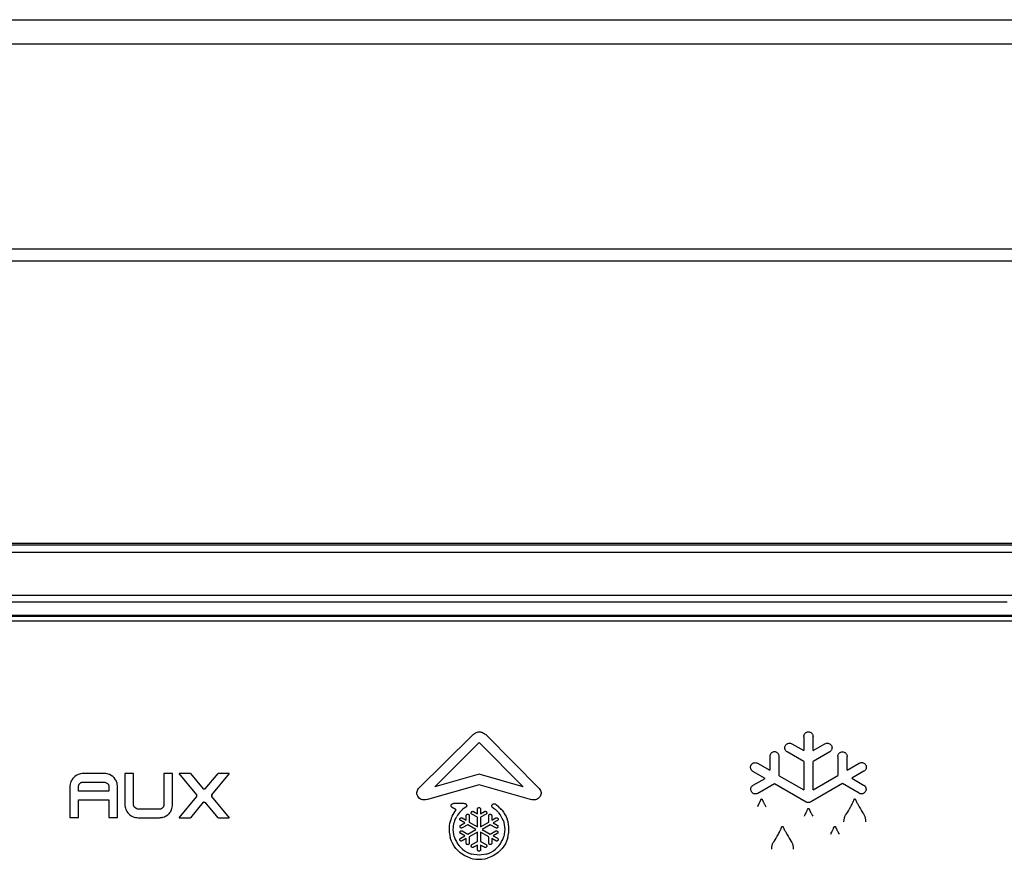
# Model space of a CAD drawing. Units: millimetres. Extents: x -963 to 3334, y -188 to 5969.
# Drawn here: x 662 to 708, y 1793 to 1833 of the extents above; entities that cross this region are included whole.
import ezdxf

# ---------------------------------------------------------------- set-up
doc = ezdxf.new("R2010")
doc.units = ezdxf.units.MM
doc.header["$LTSCALE"] = 19.36
doc.layers.get('0').update_dxf_attribs({"linetype": 'CONTINUOUS'})

msp = doc.modelspace()

# ---------------------------------------------------------------- linework, layer by layer
at = {"color": 8, "linetype": 'Continuous'}
for p, q in [((258.538, 1832.575), (766.538, 1832.575)), ((258.538, 1831.444), (766.538, 1831.444)), ((766.538, 1821.775), (258.538, 1821.775)), ((766.37, 1821.209), (258.707, 1821.209)), ((602.888, 1807.85), (731.465, 1807.85)), ((586.11, 1805.49), (733.709, 1805.49)), ((680.921, 1796.382), (683.421, 1798.873)), ((681.678, 1796.461), (683.776, 1798.552)), ((683.776, 1798.552), (685.85, 1796.46)), ((684.111, 1798.893), (686.601, 1796.382)), ((699.044, 1798.833), (699.044, 1798.171)), ((699.483, 1798.171), (699.483, 1798.839)), ((699.044, 1797.665), (698.26, 1798.117)), ((698.489, 1798.491), (699.044, 1798.171)), ((699.483, 1798.171), (700.041, 1798.493)), ((700.266, 1798.117), (699.483, 1797.665)), ((697.445, 1797.898), (697.445, 1797.246)), ((697.883, 1796.992), (697.883, 1797.897)), ((699.044, 1797.665), (699.044, 1796.323)), ((699.483, 1796.326), (699.483, 1797.665)), ((700.646, 1797.896), (700.646, 1796.997)), ((701.084, 1797.25), (701.084, 1797.896)), ((697.225, 1796.865), (696.652, 1797.196)), ((696.871, 1797.577), (697.445, 1797.246)), ((701.084, 1797.25), (701.657, 1797.581)), ((701.877, 1797.2), (701.304, 1796.869)), ((664.561, 1796.71), (664.541, 1796.654)), ((664.586, 1796.763), (664.561, 1796.71)), ((664.603, 1796.799), (664.586, 1796.763)), ((664.653, 1796.863), (664.603, 1796.799)), ((664.653, 1796.863), (664.696, 1796.91)), ((664.696, 1796.91), (664.743, 1796.953)), ((664.809, 1797.003), (664.743, 1796.953)), ((664.843, 1797.02), (664.809, 1797.003)), ((664.896, 1797.046), (664.843, 1797.02)), ((664.971, 1797.069), (664.896, 1797.046)), ((665.011, 1797.08), (664.971, 1797.069)), ((665.09, 1797.09), (665.011, 1797.08)), ((665.136, 1797.092), (665.09, 1797.09)), ((666.136, 1797.092), (665.136, 1797.092)), ((666.199, 1797.088), (666.136, 1797.092)), ((666.26, 1797.08), (666.199, 1797.088)), ((666.318, 1797.066), (666.26, 1797.08)), ((666.373, 1797.046), (666.318, 1797.066)), ((666.462, 1797.004), (666.373, 1797.046)), ((666.527, 1796.953), (666.462, 1797.004)), ((666.527, 1796.953), (666.574, 1796.91)), ((666.574, 1796.91), (666.617, 1796.863)), ((666.667, 1796.798), (666.617, 1796.863)), ((666.685, 1796.763), (666.667, 1796.798)), ((666.711, 1796.711), (666.685, 1796.763)), ((666.734, 1796.637), (666.711, 1796.711)), ((667.508, 1797.087), (667.102, 1797.087)), ((667.102, 1797.087), (667.103, 1795.632)), ((667.508, 1795.634), (667.508, 1797.087)), ((668.939, 1797.09), (668.938, 1795.627)), ((669.345, 1797.09), (668.939, 1797.09)), ((669.344, 1795.636), (669.345, 1797.09)), ((670.189, 1797.09), (669.66, 1797.09)), ((670.493, 1796.093), (669.66, 1797.09)), ((670.189, 1797.09), (670.792, 1796.367)), ((670.883, 1796.367), (671.486, 1797.09)), ((672.015, 1797.09), (671.182, 1796.093)), ((672.015, 1797.09), (671.486, 1797.09)), ((683.767, 1797.061), (681.678, 1796.461)), ((685.85, 1796.46), (683.767, 1797.061)), ((696.671, 1796.545), (697.225, 1796.865)), ((697.883, 1796.992), (699.044, 1796.323)), ((699.483, 1796.326), (700.646, 1796.997)), ((701.304, 1796.869), (701.863, 1796.547)), ((664.518, 1796.535), (664.515, 1796.47)), ((664.515, 1796.47), (664.515, 1795.016)), ((664.527, 1796.596), (664.518, 1796.535)), ((664.541, 1796.654), (664.527, 1796.596)), ((664.921, 1796.478), (664.922, 1796.498)), ((664.921, 1796.255), (664.921, 1796.478)), ((666.351, 1796.255), (664.921, 1796.255)), ((664.922, 1796.498), (664.925, 1796.519)), ((664.925, 1796.519), (664.929, 1796.539)), ((664.929, 1796.539), (664.936, 1796.559)), ((664.936, 1796.559), (664.945, 1796.577)), ((664.945, 1796.577), (664.956, 1796.595)), ((664.956, 1796.595), (664.968, 1796.612)), ((664.968, 1796.612), (664.983, 1796.628)), ((664.983, 1796.628), (664.998, 1796.643)), ((664.998, 1796.643), (665.015, 1796.656)), ((665.015, 1796.656), (665.034, 1796.667)), ((665.034, 1796.667), (665.053, 1796.676)), ((665.053, 1796.676), (665.073, 1796.682)), ((665.073, 1796.682), (665.094, 1796.687)), ((665.094, 1796.687), (665.116, 1796.689)), ((665.116, 1796.689), (666.159, 1796.689)), ((666.159, 1796.689), (666.228, 1796.658)), ((666.228, 1796.658), (666.291, 1796.618)), ((666.291, 1796.618), (666.304, 1796.603)), ((666.304, 1796.603), (666.317, 1796.587)), ((666.317, 1796.587), (666.327, 1796.569)), ((666.327, 1796.569), (666.336, 1796.551)), ((666.336, 1796.551), (666.342, 1796.532)), ((666.342, 1796.532), (666.347, 1796.512)), ((666.347, 1796.512), (666.35, 1796.492)), ((666.35, 1796.492), (666.351, 1796.473)), ((666.351, 1796.473), (666.351, 1796.255)), ((666.745, 1796.598), (666.734, 1796.637)), ((666.755, 1796.518), (666.745, 1796.598)), ((666.757, 1796.474), (666.755, 1796.518)), ((666.757, 1795.019), (666.757, 1796.474)), ((683.766, 1796.563), (681.338, 1795.867)), ((686.183, 1795.867), (683.766, 1796.563)), ((697.664, 1796.612), (696.881, 1796.16)), ((699.153, 1795.752), (697.664, 1796.612)), ((700.865, 1796.616), (699.403, 1795.772)), ((701.649, 1796.164), (700.865, 1796.616)), ((664.921, 1795.852), (666.351, 1795.852)), ((664.921, 1795.016), (664.921, 1795.852)), ((666.351, 1795.852), (666.351, 1795.019)), ((669.66, 1795.014), (670.493, 1796.011)), ((671.182, 1796.011), (672.015, 1795.014)), ((696.976, 1795.745), (696.987, 1795.77)), ((696.987, 1795.77), (696.997, 1795.791)), ((696.997, 1795.791), (697.004, 1795.809)), ((697.004, 1795.809), (697.023, 1795.85)), ((697.091, 1795.869), (697.107, 1795.832)), ((697.113, 1795.819), (697.118, 1795.81)), ((697.118, 1795.81), (697.125, 1795.793)), ((697.125, 1795.793), (697.131, 1795.78)), ((697.131, 1795.78), (697.139, 1795.765)), ((701.364, 1795.754), (701.374, 1795.778)), ((701.374, 1795.778), (701.383, 1795.797)), ((701.383, 1795.797), (701.395, 1795.827)), ((701.395, 1795.827), (701.405, 1795.85)), ((701.476, 1795.872), (701.479, 1795.866)), ((701.494, 1795.833), (701.504, 1795.811)), ((701.504, 1795.811), (701.512, 1795.795)), ((701.512, 1795.795), (701.518, 1795.781)), ((701.518, 1795.781), (701.525, 1795.767)), ((701.525, 1795.767), (701.533, 1795.75)), ((667.103, 1795.632), (667.104, 1795.587)), ((667.104, 1795.587), (667.114, 1795.508)), ((667.114, 1795.508), (667.125, 1795.469)), ((667.125, 1795.469), (667.148, 1795.396)), ((667.148, 1795.396), (667.174, 1795.342)), ((667.174, 1795.342), (667.192, 1795.308)), ((667.192, 1795.308), (667.242, 1795.243)), ((667.509, 1795.614), (667.508, 1795.634)), ((667.512, 1795.594), (667.509, 1795.614)), ((667.515, 1795.58), (667.512, 1795.594)), ((667.523, 1795.555), (667.515, 1795.58)), ((667.532, 1795.537), (667.523, 1795.555)), ((667.543, 1795.519), (667.532, 1795.537)), ((667.555, 1795.503), (667.543, 1795.519)), ((667.569, 1795.488), (667.555, 1795.503)), ((667.631, 1795.448), (667.569, 1795.488)), ((667.701, 1795.417), (667.631, 1795.448)), ((668.724, 1795.417), (667.701, 1795.417)), ((668.743, 1795.417), (668.724, 1795.417)), ((668.765, 1795.419), (668.743, 1795.417)), ((668.786, 1795.423), (668.765, 1795.419)), ((668.806, 1795.43), (668.786, 1795.423)), ((668.825, 1795.439), (668.806, 1795.43)), ((668.844, 1795.45), (668.825, 1795.439)), ((668.861, 1795.463), (668.844, 1795.45)), ((668.877, 1795.478), (668.861, 1795.463)), ((668.891, 1795.494), (668.877, 1795.478)), ((668.903, 1795.511), (668.891, 1795.494)), ((668.914, 1795.529), (668.903, 1795.511)), ((668.926, 1795.553), (668.914, 1795.529)), ((668.93, 1795.567), (668.926, 1795.553)), ((668.936, 1795.602), (668.93, 1795.567)), ((668.937, 1795.607), (668.936, 1795.602)), ((668.938, 1795.627), (668.937, 1795.607)), ((669.206, 1795.243), (669.256, 1795.308)), ((669.256, 1795.308), (669.299, 1795.396)), ((669.299, 1795.396), (669.318, 1795.452)), ((669.318, 1795.452), (669.333, 1795.51)), ((669.333, 1795.51), (669.341, 1795.571)), ((669.341, 1795.571), (669.344, 1795.636)), ((670.792, 1795.738), (670.189, 1795.014)), ((671.486, 1795.014), (670.883, 1795.738)), ((682.697, 1795.384), (682.504, 1795.495)), ((683.066, 1795.682), (682.567, 1795.681)), ((682.588, 1795.241), (682.64, 1795.314)), ((682.64, 1795.314), (682.697, 1795.384)), ((682.898, 1795.309), (682.846, 1795.253)), ((682.953, 1795.362), (682.898, 1795.309)), ((683.011, 1795.412), (682.953, 1795.362)), ((683.072, 1795.457), (683.011, 1795.412)), ((683.508, 1795.304), (683.692, 1795.199)), ((683.692, 1795.199), (683.692, 1795.417)), ((683.837, 1795.417), (683.837, 1795.199)), ((683.837, 1795.199), (684.02, 1795.304)), ((684.427, 1795.475), (684.453, 1795.46)), ((684.453, 1795.46), (684.491, 1795.432)), ((684.491, 1795.432), (684.532, 1795.409)), ((684.566, 1795.623), (684.526, 1795.647)), ((684.532, 1795.409), (684.564, 1795.373)), ((684.564, 1795.373), (684.599, 1795.341)), ((684.61, 1795.591), (684.566, 1795.623)), ((684.599, 1795.341), (684.632, 1795.308)), ((684.654, 1795.557), (684.61, 1795.591)), ((684.632, 1795.308), (684.664, 1795.274)), ((684.681, 1795.538), (684.654, 1795.557)), ((684.736, 1795.485), (684.681, 1795.538)), ((684.736, 1795.485), (684.775, 1795.447)), ((684.812, 1795.407), (684.775, 1795.447)), ((684.849, 1795.365), (684.812, 1795.407)), ((684.849, 1795.365), (684.92, 1795.271)), ((696.911, 1795.607), (696.933, 1795.654)), ((696.933, 1795.654), (696.946, 1795.681)), ((696.963, 1795.716), (696.976, 1795.745)), ((697.139, 1795.765), (697.147, 1795.749)), ((697.147, 1795.749), (697.161, 1795.72)), ((697.161, 1795.72), (697.172, 1795.699)), ((697.172, 1795.699), (697.184, 1795.674)), ((697.184, 1795.674), (697.198, 1795.647)), ((697.198, 1795.647), (697.214, 1795.617)), ((697.214, 1795.617), (697.232, 1795.583)), ((697.232, 1795.583), (697.262, 1795.527)), ((699.179, 1795.297), (699.19, 1795.323)), ((699.19, 1795.323), (699.2, 1795.344)), ((699.2, 1795.344), (699.207, 1795.361)), ((699.207, 1795.361), (699.226, 1795.404)), ((699.292, 1795.425), (699.308, 1795.388)), ((699.308, 1795.388), (699.31, 1795.383)), ((699.31, 1795.383), (699.317, 1795.368)), ((699.317, 1795.368), (699.324, 1795.354)), ((699.324, 1795.354), (699.329, 1795.343)), ((699.329, 1795.343), (699.335, 1795.33)), ((699.335, 1795.33), (699.342, 1795.316)), ((699.342, 1795.316), (699.349, 1795.301)), ((701.297, 1795.607), (701.319, 1795.654)), ((701.337, 1795.694), (701.352, 1795.727)), ((701.352, 1795.727), (701.364, 1795.754)), ((701.533, 1795.75), (701.547, 1795.721)), ((701.547, 1795.721), (701.558, 1795.7)), ((701.558, 1795.7), (701.571, 1795.675)), ((701.571, 1795.675), (701.585, 1795.648)), ((701.585, 1795.648), (701.601, 1795.617)), ((701.601, 1795.617), (701.619, 1795.584)), ((701.619, 1795.584), (701.649, 1795.527)), ((664.515, 1795.016), (664.921, 1795.016)), ((666.351, 1795.019), (666.757, 1795.019)), ((667.285, 1795.196), (667.242, 1795.243)), ((667.332, 1795.153), (667.285, 1795.196)), ((667.332, 1795.153), (667.398, 1795.102)), ((667.398, 1795.102), (667.433, 1795.085)), ((667.433, 1795.085), (667.486, 1795.06)), ((667.486, 1795.06), (667.541, 1795.04)), ((667.541, 1795.04), (667.599, 1795.026)), ((667.599, 1795.026), (667.66, 1795.018)), ((667.66, 1795.018), (667.724, 1795.014)), ((667.724, 1795.014), (668.723, 1795.014)), ((668.723, 1795.014), (668.769, 1795.016)), ((668.769, 1795.016), (668.849, 1795.026)), ((668.849, 1795.026), (668.889, 1795.037)), ((668.889, 1795.037), (668.963, 1795.06)), ((668.963, 1795.06), (669.016, 1795.085)), ((669.016, 1795.085), (669.051, 1795.103)), ((669.051, 1795.103), (669.116, 1795.153)), ((669.163, 1795.196), (669.116, 1795.153)), ((669.206, 1795.243), (669.163, 1795.196)), ((669.66, 1795.014), (670.189, 1795.014)), ((671.486, 1795.014), (672.015, 1795.014)), ((682.431, 1794.92), (682.404, 1794.832)), ((682.452, 1794.987), (682.431, 1794.92)), ((682.499, 1795.086), (682.452, 1794.987)), ((682.499, 1795.086), (682.541, 1795.165)), ((682.541, 1795.165), (682.588, 1795.241)), ((682.596, 1794.78), (682.619, 1794.855)), ((682.619, 1794.855), (682.646, 1794.928)), ((682.646, 1794.928), (682.667, 1794.981)), ((682.667, 1794.981), (682.714, 1795.066)), ((682.754, 1795.131), (682.714, 1795.066)), ((682.798, 1795.194), (682.754, 1795.131)), ((682.846, 1795.253), (682.798, 1795.194)), ((683.091, 1794.768), (682.902, 1794.877)), ((682.974, 1795.003), (683.164, 1794.894)), ((683.164, 1794.894), (683.164, 1795.107)), ((683.309, 1795.108), (683.308, 1794.811)), ((683.692, 1795.032), (683.433, 1795.176)), ((683.692, 1794.589), (683.692, 1795.032)), ((684.096, 1795.181), (683.837, 1795.032)), ((683.837, 1795.032), (683.837, 1794.589)), ((684.22, 1794.811), (684.22, 1795.107)), ((684.365, 1795.107), (684.365, 1794.894)), ((684.365, 1794.894), (684.555, 1795.003)), ((684.627, 1794.877), (684.438, 1794.768)), ((684.664, 1795.274), (684.681, 1795.256)), ((684.758, 1795.157), (684.691, 1795.239)), ((684.813, 1795.07), (684.758, 1795.157)), ((684.861, 1794.979), (684.813, 1795.07)), ((684.91, 1794.865), (684.861, 1794.979)), ((684.911, 1794.865), (684.932, 1794.783)), ((684.92, 1795.271), (684.985, 1795.17)), ((684.985, 1795.17), (685.041, 1795.063)), ((685.041, 1795.063), (685.088, 1794.951)), ((685.132, 1794.817), (685.088, 1794.951)), ((699.114, 1795.157), (699.136, 1795.204)), ((699.136, 1795.204), (699.149, 1795.232)), ((699.166, 1795.268), (699.179, 1795.297)), ((699.349, 1795.301), (699.358, 1795.283)), ((699.358, 1795.283), (699.367, 1795.264)), ((699.367, 1795.264), (699.378, 1795.243)), ((699.378, 1795.243), (699.39, 1795.22)), ((699.39, 1795.22), (699.404, 1795.194)), ((699.404, 1795.194), (699.419, 1795.165)), ((699.419, 1795.165), (699.436, 1795.134)), ((699.436, 1795.134), (699.465, 1795.081)), ((682.358, 1794.558), (682.356, 1794.462)), ((682.356, 1794.462), (682.362, 1794.338)), ((682.368, 1794.651), (682.358, 1794.558)), ((682.383, 1794.743), (682.368, 1794.651)), ((682.404, 1794.832), (682.383, 1794.743)), ((682.554, 1794.464), (682.557, 1794.545)), ((682.561, 1794.339), (682.554, 1794.464)), ((682.557, 1794.545), (682.562, 1794.625)), ((682.567, 1794.625), (682.578, 1794.704)), ((682.578, 1794.704), (682.596, 1794.78)), ((682.905, 1794.661), (683.091, 1794.768)), ((682.977, 1794.392), (683.236, 1794.242)), ((683.236, 1794.684), (682.978, 1794.536)), ((683.619, 1794.463), (683.236, 1794.684)), ((683.236, 1794.242), (683.619, 1794.463)), ((683.308, 1794.811), (683.692, 1794.589)), ((683.837, 1794.589), (684.22, 1794.811)), ((684.293, 1794.684), (683.91, 1794.463)), ((683.91, 1794.463), (684.293, 1794.242)), ((684.552, 1794.535), (684.293, 1794.684)), ((684.293, 1794.242), (684.549, 1794.39)), ((684.438, 1794.768), (684.623, 1794.661)), ((684.932, 1794.783), (684.956, 1794.679)), ((684.956, 1794.679), (684.97, 1794.573)), ((684.97, 1794.573), (684.975, 1794.463)), ((684.975, 1794.463), (684.97, 1794.358)), ((685.151, 1794.714), (685.132, 1794.817)), ((685.169, 1794.572), (685.151, 1794.714)), ((685.166, 1794.319), (685.173, 1794.463)), ((685.173, 1794.463), (685.169, 1794.572)), ((697.901, 1794.334), (697.922, 1794.378)), ((697.922, 1794.378), (697.934, 1794.404)), ((697.934, 1794.404), (697.949, 1794.437)), ((697.949, 1794.437), (697.961, 1794.465)), ((697.961, 1794.465), (697.971, 1794.488)), ((697.971, 1794.488), (697.98, 1794.508)), ((697.98, 1794.508), (697.992, 1794.537)), ((697.992, 1794.537), (698.002, 1794.561)), ((698.073, 1794.582), (698.076, 1794.576)), ((698.09, 1794.544), (698.101, 1794.522)), ((698.101, 1794.522), (698.109, 1794.505)), ((698.109, 1794.505), (698.115, 1794.492)), ((698.115, 1794.492), (698.122, 1794.477)), ((698.122, 1794.477), (698.13, 1794.46)), ((698.13, 1794.46), (698.144, 1794.432)), ((698.144, 1794.432), (698.155, 1794.41)), ((698.155, 1794.41), (698.168, 1794.385)), ((698.168, 1794.385), (698.182, 1794.358)), ((700.366, 1794.334), (700.388, 1794.378)), ((700.388, 1794.378), (700.4, 1794.404)), ((700.4, 1794.404), (700.41, 1794.427)), ((700.41, 1794.427), (700.424, 1794.456)), ((700.424, 1794.456), (700.435, 1794.481)), ((700.435, 1794.481), (700.445, 1794.502)), ((700.445, 1794.502), (700.452, 1794.519)), ((700.452, 1794.519), (700.47, 1794.561)), ((700.539, 1794.58), (700.555, 1794.542)), ((700.559, 1794.534), (700.565, 1794.52)), ((700.565, 1794.52), (700.573, 1794.504)), ((700.573, 1794.504), (700.579, 1794.49)), ((700.579, 1794.49), (700.586, 1794.476)), ((700.586, 1794.476), (700.594, 1794.459)), ((700.594, 1794.459), (700.608, 1794.431)), ((700.608, 1794.431), (700.619, 1794.409)), ((700.619, 1794.409), (700.632, 1794.384)), ((700.632, 1794.384), (700.646, 1794.357)), ((682.362, 1794.338), (682.385, 1794.179)), ((682.385, 1794.179), (682.409, 1794.062)), ((682.465, 1793.914), (682.409, 1794.062)), ((682.525, 1793.791), (682.465, 1793.914)), ((682.579, 1794.219), (682.561, 1794.339)), ((682.599, 1794.121), (682.579, 1794.219)), ((682.599, 1794.121), (682.648, 1793.992)), ((682.648, 1793.992), (682.699, 1793.886)), ((682.902, 1794.05), (683.091, 1794.158)), ((683.091, 1794.158), (682.904, 1794.266)), ((683.164, 1794.033), (682.974, 1793.923)), ((683.163, 1793.816), (683.164, 1794.033)), ((683.692, 1794.337), (683.309, 1794.116)), ((683.309, 1794.116), (683.309, 1793.817)), ((683.692, 1793.894), (683.692, 1794.337)), ((684.221, 1794.116), (683.837, 1794.337)), ((683.837, 1794.337), (683.837, 1793.894)), ((684.22, 1793.82), (684.221, 1794.116)), ((684.555, 1793.923), (684.365, 1794.033)), ((684.365, 1794.033), (684.365, 1793.821)), ((684.622, 1794.264), (684.438, 1794.158)), ((684.438, 1794.158), (684.628, 1794.049)), ((684.83, 1793.886), (684.881, 1793.992)), ((684.881, 1793.992), (684.93, 1794.121)), ((684.95, 1794.219), (684.93, 1794.121)), ((684.97, 1794.358), (684.95, 1794.219)), ((685.064, 1793.914), (685.005, 1793.791)), ((685.12, 1794.062), (685.064, 1793.914)), ((685.121, 1794.062), (685.144, 1794.179)), ((685.144, 1794.179), (685.166, 1794.319)), ((697.858, 1794.243), (697.877, 1794.282)), ((697.877, 1794.282), (697.901, 1794.334)), ((698.182, 1794.358), (698.198, 1794.327)), ((698.198, 1794.327), (698.216, 1794.294)), ((698.216, 1794.294), (698.246, 1794.237)), ((700.322, 1794.243), (700.341, 1794.282)), ((700.341, 1794.282), (700.366, 1794.334)), ((700.646, 1794.357), (700.662, 1794.327)), ((700.662, 1794.327), (700.679, 1794.293)), ((700.679, 1794.293), (700.71, 1794.237)), ((682.595, 1793.675), (682.525, 1793.791)), ((682.676, 1793.566), (682.595, 1793.675)), ((682.767, 1793.466), (682.676, 1793.566)), ((682.699, 1793.886), (682.76, 1793.786)), ((682.76, 1793.786), (682.83, 1793.693)), ((682.868, 1793.375), (682.767, 1793.466)), ((682.83, 1793.693), (682.908, 1793.607)), ((682.908, 1793.607), (682.994, 1793.529)), ((682.994, 1793.529), (683.087, 1793.459)), ((683.087, 1793.459), (683.187, 1793.398)), ((683.433, 1793.745), (683.692, 1793.894)), ((683.692, 1793.727), (683.508, 1793.622)), ((683.692, 1793.509), (683.692, 1793.727)), ((683.837, 1793.894), (684.095, 1793.745)), ((684.02, 1793.622), (683.837, 1793.727)), ((683.837, 1793.727), (683.837, 1793.509)), ((684.342, 1793.398), (684.442, 1793.459)), ((684.442, 1793.459), (684.535, 1793.529)), ((684.535, 1793.529), (684.621, 1793.607)), ((684.621, 1793.607), (684.699, 1793.693)), ((684.762, 1793.466), (684.662, 1793.375)), ((684.699, 1793.693), (684.769, 1793.786)), ((684.853, 1793.566), (684.762, 1793.466)), ((684.769, 1793.786), (684.83, 1793.886)), ((684.934, 1793.675), (684.853, 1793.566)), ((685.005, 1793.791), (684.934, 1793.675)), ((682.976, 1793.294), (682.868, 1793.375)), ((683.092, 1793.223), (682.976, 1793.294)), ((683.216, 1793.164), (683.092, 1793.223)), ((683.187, 1793.398), (683.293, 1793.347)), ((683.363, 1793.108), (683.216, 1793.164)), ((683.293, 1793.347), (683.423, 1793.298)), ((683.363, 1793.107), (683.48, 1793.083)), ((683.52, 1793.278), (683.423, 1793.298)), ((683.48, 1793.083), (683.621, 1793.062)), ((683.659, 1793.258), (683.52, 1793.278)), ((683.621, 1793.062), (683.764, 1793.055)), ((683.764, 1793.254), (683.659, 1793.258)), ((683.889, 1793.26), (683.764, 1793.254)), ((683.764, 1793.055), (683.89, 1793.061)), ((684.009, 1793.278), (683.889, 1793.26)), ((683.89, 1793.061), (684.049, 1793.083)), ((684.107, 1793.298), (684.009, 1793.278)), ((684.049, 1793.083), (684.166, 1793.108)), ((684.107, 1793.298), (684.236, 1793.347)), ((684.313, 1793.164), (684.166, 1793.107)), ((684.236, 1793.347), (684.342, 1793.398)), ((684.437, 1793.223), (684.313, 1793.164)), ((684.553, 1793.294), (684.437, 1793.223)), ((684.662, 1793.375), (684.553, 1793.294))]:
    msp.add_line(p, q, dxfattribs=at)
at = {"color": 7, "linetype": 'Continuous'}
for p, q in [((574.91, 1807.928), (746.767, 1807.928)), ((745.338, 1804.529), (576.338, 1804.529)), ((745.338, 1804.489), (576.338, 1804.489)), ((576.388, 1804.278), (745.288, 1804.278))]:
    msp.add_line(p, q, dxfattribs=at)
at = {"color": 8, "linetype": 'Continuous'}
for points in [[(638.657, 1807.506), (641.609, 1807.506), (644.597, 1807.506), (721.891, 1807.506)], [(708.616, 1805.151), (708.063, 1805.151), (707.499, 1805.151), (706.936, 1805.151), (706.379, 1805.151), (705.823, 1805.151), (705.255, 1805.151), (704.669, 1805.151), (704.071, 1805.151), (703.473, 1805.151), (702.882, 1805.151), (702.292, 1805.151), (701.69, 1805.151), (701.067, 1805.151), (700.433, 1805.151), (699.799, 1805.151), (699.172, 1805.151), (698.546, 1805.151), (697.907, 1805.151), (697.247, 1805.151), (696.575, 1805.151), (695.902, 1805.151), (695.238, 1805.151), (694.574, 1805.151), (693.897, 1805.151), (693.197, 1805.151), (692.485, 1805.151), (691.772, 1805.151), (691.068, 1805.151), (690.364, 1805.151), (689.647, 1805.151), (688.906, 1805.151), (688.151, 1805.151), (687.396, 1805.151), (686.651, 1805.151), (685.906, 1805.151), (685.146, 1805.151), (684.361, 1805.151), (683.563, 1805.151), (682.764, 1805.151), (681.975, 1805.151), (681.186, 1805.151), (680.382, 1805.151), (679.552, 1805.151), (678.708, 1805.151), (677.863, 1805.151), (677.029, 1805.151), (676.194, 1805.151), (675.345, 1805.151), (674.472, 1805.151), (673.585, 1805.151), (672.698, 1805.151), (671.82, 1805.151), (670.941, 1805.151), (670.052, 1805.151), (669.143, 1805.151), (668.223, 1805.151), (667.303, 1805.151), (666.389, 1805.151), (665.476, 1805.151), (664.554, 1805.151), (663.618, 1805.151), (662.675, 1805.151), (661.731, 1805.151)], [(683.421, 1798.873), (683.451, 1798.901), (683.483, 1798.927), (683.519, 1798.953), (683.56, 1798.979), (683.603, 1799.004), (683.647, 1799.024), (683.689, 1799.038), (683.732, 1799.048), (683.775, 1799.053)], [(683.775, 1799.053), (683.814, 1799.05), (683.853, 1799.043), (683.891, 1799.032), (683.931, 1799.017), (683.97, 1798.997), (684.008, 1798.975), (684.044, 1798.95), (684.078, 1798.923), (684.111, 1798.893)], [(699.044, 1798.833), (699.048, 1798.873), (699.058, 1798.91), (699.073, 1798.943), (699.095, 1798.974), (699.122, 1799.001), (699.153, 1799.023), (699.186, 1799.039), (699.223, 1799.049), (699.263, 1799.053)], [(699.263, 1799.053), (699.303, 1799.05), (699.34, 1799.041), (699.373, 1799.026), (699.404, 1799.005), (699.431, 1798.978), (699.453, 1798.948), (699.469, 1798.915), (699.479, 1798.878), (699.483, 1798.839)], [(697.664, 1798.116), (697.625, 1798.112), (697.588, 1798.103), (697.555, 1798.087), (697.524, 1798.066), (697.497, 1798.038), (697.475, 1798.008), (697.459, 1797.975), (697.449, 1797.938), (697.445, 1797.898)], [(697.883, 1797.897), (697.881, 1797.928), (697.875, 1797.956), (697.866, 1797.983), (697.853, 1798.008), (697.837, 1798.032), (697.819, 1798.053), (697.797, 1798.071), (697.774, 1798.087), (697.748, 1798.1), (697.722, 1798.108), (697.694, 1798.114), (697.664, 1798.116)], [(698.152, 1798.306), (698.157, 1798.348), (698.168, 1798.385), (698.184, 1798.419), (698.206, 1798.45), (698.234, 1798.477), (698.266, 1798.498), (698.301, 1798.513), (698.338, 1798.523), (698.377, 1798.525), (698.414, 1798.521), (698.451, 1798.509), (698.489, 1798.491)], [(698.26, 1798.117), (698.239, 1798.132), (698.22, 1798.148), (698.203, 1798.166), (698.188, 1798.186), (698.175, 1798.209), (698.165, 1798.232), (698.158, 1798.256), (698.154, 1798.28), (698.152, 1798.306)], [(700.041, 1798.493), (700.078, 1798.511), (700.115, 1798.522), (700.153, 1798.526), (700.191, 1798.523), (700.228, 1798.513), (700.263, 1798.498), (700.294, 1798.477), (700.322, 1798.45), (700.344, 1798.419), (700.36, 1798.385), (700.37, 1798.348), (700.375, 1798.307)], [(700.375, 1798.307), (700.374, 1798.281), (700.369, 1798.256), (700.362, 1798.232), (700.352, 1798.209), (700.339, 1798.186), (700.324, 1798.166), (700.307, 1798.148), (700.288, 1798.132), (700.266, 1798.117)], [(700.646, 1797.896), (700.65, 1797.936), (700.66, 1797.973), (700.675, 1798.006), (700.697, 1798.037), (700.724, 1798.064), (700.755, 1798.086), (700.789, 1798.101), (700.827, 1798.111), (700.864, 1798.115), (700.902, 1798.112), (700.939, 1798.102), (700.973, 1798.086), (701.004, 1798.065), (701.032, 1798.038), (701.054, 1798.007), (701.07, 1797.973), (701.08, 1797.936), (701.084, 1797.896)], [(696.542, 1797.387), (696.542, 1797.399), (696.543, 1797.412), (696.545, 1797.425), (696.548, 1797.437), (696.551, 1797.449), (696.555, 1797.461), (696.56, 1797.473), (696.565, 1797.485), (696.571, 1797.496)], [(696.652, 1797.196), (696.63, 1797.21), (696.611, 1797.227), (696.593, 1797.245), (696.578, 1797.266), (696.565, 1797.288), (696.555, 1797.311), (696.548, 1797.335), (696.544, 1797.361), (696.542, 1797.387)], [(696.571, 1797.496), (696.595, 1797.528), (696.622, 1797.555), (696.652, 1797.576), (696.686, 1797.591), (696.724, 1797.601), (696.761, 1797.605), (696.798, 1797.602), (696.835, 1797.592), (696.871, 1797.577)], [(701.657, 1797.581), (701.694, 1797.597), (701.731, 1797.607), (701.768, 1797.61), (701.805, 1797.607), (701.843, 1797.597), (701.877, 1797.581), (701.907, 1797.56), (701.934, 1797.533), (701.958, 1797.5)], [(701.987, 1797.391), (701.986, 1797.365), (701.981, 1797.34), (701.974, 1797.316), (701.964, 1797.292), (701.951, 1797.27), (701.936, 1797.25), (701.919, 1797.231), (701.899, 1797.215), (701.877, 1797.2)], [(701.958, 1797.5), (701.964, 1797.489), (701.969, 1797.478), (701.974, 1797.466), (701.978, 1797.454), (701.981, 1797.441), (701.984, 1797.429), (701.986, 1797.416), (701.987, 1797.404), (701.987, 1797.391)], [(670.792, 1796.367), (670.802, 1796.368), (670.812, 1796.369), (670.821, 1796.369), (670.831, 1796.37), (670.841, 1796.37), (670.851, 1796.369), (670.861, 1796.369), (670.872, 1796.368), (670.883, 1796.367)], [(681.338, 1795.867), (681.254, 1795.852), (681.178, 1795.848), (681.11, 1795.854), (681.049, 1795.872), (680.996, 1795.9), (680.951, 1795.936), (680.912, 1795.981), (680.88, 1796.033), (680.858, 1796.087), (680.846, 1796.142), (680.844, 1796.199), (680.85, 1796.251), (680.865, 1796.298), (680.889, 1796.342), (680.921, 1796.382)], [(686.601, 1796.382), (686.634, 1796.339), (686.66, 1796.295), (686.676, 1796.25), (686.685, 1796.203), (686.685, 1796.155), (686.678, 1796.108), (686.664, 1796.063), (686.644, 1796.019), (686.617, 1795.979), (686.584, 1795.944), (686.546, 1795.912), (686.504, 1795.886), (686.462, 1795.866), (686.417, 1795.853), (686.367, 1795.847), (686.311, 1795.847), (686.25, 1795.854), (686.183, 1795.867)], [(696.552, 1796.35), (696.553, 1796.377), (696.558, 1796.403), (696.566, 1796.428), (696.577, 1796.452), (696.591, 1796.475), (696.607, 1796.496), (696.626, 1796.514), (696.647, 1796.531), (696.671, 1796.545)], [(696.881, 1796.16), (696.843, 1796.144), (696.806, 1796.134), (696.769, 1796.131), (696.732, 1796.134), (696.695, 1796.144), (696.661, 1796.16), (696.631, 1796.181), (696.604, 1796.208), (696.582, 1796.239), (696.566, 1796.272), (696.556, 1796.309), (696.552, 1796.35)], [(701.863, 1796.547), (701.874, 1796.54), (701.885, 1796.533), (701.896, 1796.525), (701.906, 1796.516), (701.915, 1796.507), (701.924, 1796.497), (701.932, 1796.487), (701.94, 1796.476), (701.947, 1796.464)], [(701.976, 1796.354), (701.975, 1796.328), (701.97, 1796.303), (701.963, 1796.279), (701.953, 1796.256), (701.94, 1796.234), (701.925, 1796.213), (701.908, 1796.195), (701.889, 1796.179), (701.867, 1796.164)], [(701.947, 1796.464), (701.953, 1796.453), (701.958, 1796.442), (701.963, 1796.43), (701.967, 1796.418), (701.97, 1796.405), (701.973, 1796.393), (701.975, 1796.38), (701.976, 1796.367), (701.976, 1796.354)], [(670.49, 1796.052), (670.49, 1796.057), (670.49, 1796.061), (670.49, 1796.066), (670.49, 1796.07), (670.491, 1796.075), (670.491, 1796.08), (670.492, 1796.084), (670.492, 1796.089), (670.493, 1796.093)], [(670.493, 1796.011), (670.492, 1796.016), (670.492, 1796.02), (670.491, 1796.025), (670.491, 1796.029), (670.49, 1796.034), (670.49, 1796.038), (670.49, 1796.043), (670.49, 1796.047), (670.49, 1796.052)], [(671.182, 1796.093), (671.182, 1796.089), (671.183, 1796.084), (671.183, 1796.08), (671.184, 1796.075), (671.184, 1796.07), (671.184, 1796.066), (671.185, 1796.061), (671.185, 1796.057), (671.185, 1796.052)], [(671.185, 1796.052), (671.185, 1796.047), (671.185, 1796.043), (671.184, 1796.038), (671.184, 1796.034), (671.184, 1796.029), (671.183, 1796.025), (671.183, 1796.02), (671.182, 1796.016), (671.182, 1796.011)], [(697.023, 1795.85), (697.029, 1795.865), (697.032, 1795.871), (697.038, 1795.883)], [(697.038, 1795.883), (697.04, 1795.887), (697.044, 1795.891), (697.049, 1795.893), (697.055, 1795.894), (697.062, 1795.894)], [(697.062, 1795.894), (697.069, 1795.893), (697.075, 1795.892), (697.08, 1795.889), (697.083, 1795.885), (697.086, 1795.881), (697.088, 1795.875), (697.091, 1795.869)], [(697.107, 1795.832), (697.11, 1795.827), (697.113, 1795.819)], [(699.403, 1795.772), (699.378, 1795.755), (699.352, 1795.741), (699.325, 1795.731), (699.296, 1795.725), (699.266, 1795.723), (699.237, 1795.724), (699.209, 1795.73), (699.181, 1795.739), (699.153, 1795.752)], [(701.405, 1795.85), (701.411, 1795.865), (701.414, 1795.871), (701.419, 1795.883)], [(701.419, 1795.883), (701.422, 1795.887), (701.426, 1795.891), (701.43, 1795.893), (701.436, 1795.894), (701.443, 1795.894)], [(701.443, 1795.894), (701.451, 1795.894), (701.458, 1795.893), (701.463, 1795.891), (701.467, 1795.887), (701.47, 1795.882), (701.476, 1795.872)], [(701.479, 1795.866), (701.486, 1795.85), (701.494, 1795.833)], [(701.867, 1796.164), (701.844, 1796.153), (701.82, 1796.144), (701.796, 1796.138), (701.771, 1796.136), (701.745, 1796.136), (701.72, 1796.138), (701.696, 1796.144), (701.672, 1796.153), (701.649, 1796.164)], [(670.883, 1795.738), (670.872, 1795.737), (670.861, 1795.736), (670.851, 1795.735), (670.841, 1795.735), (670.831, 1795.735), (670.821, 1795.735), (670.812, 1795.736), (670.802, 1795.737), (670.792, 1795.738)], [(682.456, 1795.58), (682.458, 1795.599), (682.462, 1795.616), (682.469, 1795.631), (682.479, 1795.645), (682.492, 1795.657), (682.507, 1795.667), (682.524, 1795.674), (682.544, 1795.679), (682.567, 1795.681)], [(682.504, 1795.495), (682.495, 1795.501), (682.486, 1795.508), (682.479, 1795.516), (682.472, 1795.525), (682.466, 1795.535), (682.462, 1795.546), (682.458, 1795.557), (682.456, 1795.568), (682.456, 1795.58)], [(683.066, 1795.682), (683.086, 1795.683), (683.105, 1795.681), (683.122, 1795.676), (683.139, 1795.668), (683.154, 1795.656), (683.166, 1795.642), (683.175, 1795.625), (683.181, 1795.606), (683.184, 1795.584)], [(683.184, 1795.584), (683.184, 1795.572), (683.182, 1795.561), (683.178, 1795.55), (683.174, 1795.539), (683.168, 1795.529), (683.161, 1795.52), (683.154, 1795.512), (683.146, 1795.505), (683.072, 1795.457)], [(683.395, 1795.241), (683.398, 1795.259), (683.404, 1795.274), (683.412, 1795.287), (683.423, 1795.299), (683.438, 1795.308), (683.454, 1795.313), (683.471, 1795.314), (683.489, 1795.311), (683.508, 1795.304)], [(683.692, 1795.417), (683.693, 1795.43), (683.696, 1795.442), (683.701, 1795.452), (683.708, 1795.463), (683.716, 1795.472), (683.726, 1795.479), (683.737, 1795.485), (683.75, 1795.488), (683.764, 1795.49)], [(683.764, 1795.49), (683.777, 1795.489), (683.789, 1795.486), (683.8, 1795.481), (683.81, 1795.474), (683.819, 1795.466), (683.826, 1795.456), (683.832, 1795.444), (683.835, 1795.432), (683.837, 1795.417)], [(684.02, 1795.304), (684.037, 1795.312), (684.052, 1795.315), (684.068, 1795.315), (684.083, 1795.312), (684.098, 1795.304), (684.111, 1795.294), (684.12, 1795.28), (684.127, 1795.264), (684.132, 1795.244)], [(684.367, 1795.57), (684.372, 1795.597), (684.381, 1795.619), (684.394, 1795.638), (684.411, 1795.653), (684.433, 1795.664), (684.456, 1795.669), (684.478, 1795.668), (684.502, 1795.661), (684.528, 1795.649)], [(684.427, 1795.475), (684.413, 1795.485), (684.401, 1795.496), (684.39, 1795.506), (684.383, 1795.516), (684.377, 1795.526), (684.373, 1795.536), (684.37, 1795.547), (684.368, 1795.558), (684.367, 1795.57)], [(696.874, 1795.533), (696.884, 1795.553), (696.911, 1795.607)], [(696.946, 1795.681), (696.952, 1795.693), (696.963, 1795.716)], [(699.226, 1795.404), (699.232, 1795.418), (699.235, 1795.425), (699.238, 1795.431), (699.241, 1795.436), (699.243, 1795.441), (699.247, 1795.445), (699.252, 1795.447), (699.258, 1795.448), (699.265, 1795.448)], [(699.265, 1795.448), (699.272, 1795.447), (699.277, 1795.446), (699.282, 1795.444), (699.285, 1795.44), (699.287, 1795.435), (699.29, 1795.43), (699.292, 1795.425)], [(700.934, 1794.815), (700.941, 1794.908), (700.957, 1794.993), (700.98, 1795.07), (701.012, 1795.134), (701.052, 1795.189), (701.097, 1795.255), (701.146, 1795.338), (701.201, 1795.43), (701.261, 1795.533)], [(701.261, 1795.533), (701.271, 1795.553), (701.297, 1795.607)], [(701.319, 1795.654), (701.325, 1795.668), (701.337, 1795.694)], [(701.649, 1795.527), (701.712, 1795.427), (701.768, 1795.336), (701.817, 1795.255), (701.858, 1795.19), (701.893, 1795.135), (701.92, 1795.072), (701.939, 1794.995), (701.95, 1794.909), (701.953, 1794.815)], [(682.865, 1794.94), (682.865, 1794.945), (682.866, 1794.949), (682.866, 1794.953), (682.867, 1794.957), (682.868, 1794.961), (682.869, 1794.965), (682.871, 1794.969), (682.873, 1794.973), (682.875, 1794.977)], [(682.902, 1794.877), (682.894, 1794.882), (682.888, 1794.887), (682.882, 1794.893), (682.877, 1794.9), (682.873, 1794.908), (682.869, 1794.915), (682.867, 1794.923), (682.866, 1794.932), (682.865, 1794.94)], [(682.875, 1794.977), (682.882, 1794.987), (682.891, 1794.996), (682.9, 1795.003), (682.911, 1795.008), (682.923, 1795.011), (682.935, 1795.013), (682.948, 1795.012), (682.96, 1795.009), (682.974, 1795.003)], [(683.164, 1795.107), (683.166, 1795.123), (683.171, 1795.138), (683.178, 1795.15), (683.187, 1795.161), (683.199, 1795.169), (683.212, 1795.176), (683.227, 1795.179), (683.242, 1795.179), (683.257, 1795.177), (683.271, 1795.171), (683.284, 1795.162), (683.294, 1795.151), (683.301, 1795.139), (683.306, 1795.124), (683.309, 1795.108)], [(683.433, 1795.176), (683.425, 1795.181), (683.419, 1795.187), (683.413, 1795.193), (683.408, 1795.2), (683.403, 1795.207), (683.4, 1795.215), (683.397, 1795.223), (683.396, 1795.232), (683.395, 1795.241)], [(684.132, 1795.244), (684.131, 1795.235), (684.13, 1795.227), (684.127, 1795.219), (684.124, 1795.211), (684.12, 1795.204), (684.115, 1795.197), (684.109, 1795.191), (684.103, 1795.186), (684.096, 1795.181)], [(684.22, 1795.107), (684.222, 1795.12), (684.225, 1795.133), (684.23, 1795.144), (684.238, 1795.154), (684.247, 1795.163), (684.257, 1795.17), (684.267, 1795.175), (684.28, 1795.178), (684.293, 1795.179)], [(684.293, 1795.179), (684.306, 1795.178), (684.317, 1795.175), (684.328, 1795.17), (684.338, 1795.163), (684.347, 1795.154), (684.355, 1795.144), (684.36, 1795.133), (684.364, 1795.121), (684.365, 1795.107)], [(684.555, 1795.003), (684.567, 1795.009), (684.579, 1795.012), (684.59, 1795.013), (684.602, 1795.012), (684.614, 1795.009), (684.626, 1795.005), (684.636, 1794.997), (684.646, 1794.988), (684.654, 1794.977)], [(684.664, 1794.941), (684.663, 1794.932), (684.662, 1794.924), (684.659, 1794.916), (684.656, 1794.908), (684.651, 1794.9), (684.646, 1794.893), (684.64, 1794.887), (684.634, 1794.882), (684.627, 1794.877)], [(684.654, 1794.977), (684.656, 1794.973), (684.658, 1794.969), (684.659, 1794.966), (684.661, 1794.962), (684.662, 1794.958), (684.663, 1794.954), (684.663, 1794.949), (684.664, 1794.945), (684.664, 1794.941)], [(699.077, 1795.081), (699.087, 1795.101), (699.114, 1795.157)], [(699.149, 1795.232), (699.155, 1795.245), (699.166, 1795.268)], [(682.867, 1794.329), (682.87, 1794.346), (682.875, 1794.361), (682.883, 1794.374), (682.894, 1794.385), (682.908, 1794.394), (682.924, 1794.4), (682.94, 1794.401), (682.958, 1794.398), (682.977, 1794.392)], [(682.869, 1794.599), (682.87, 1794.607), (682.871, 1794.615), (682.874, 1794.623), (682.877, 1794.631), (682.881, 1794.638), (682.886, 1794.645), (682.892, 1794.651), (682.898, 1794.656), (682.905, 1794.661)], [(682.978, 1794.536), (682.962, 1794.529), (682.946, 1794.526), (682.931, 1794.527), (682.916, 1794.531), (682.901, 1794.538), (682.889, 1794.549), (682.88, 1794.562), (682.873, 1794.579), (682.869, 1794.599)], [(684.549, 1794.39), (684.565, 1794.396), (684.581, 1794.399), (684.596, 1794.399), (684.611, 1794.395), (684.626, 1794.387), (684.638, 1794.377), (684.647, 1794.363), (684.654, 1794.347), (684.658, 1794.327)], [(684.66, 1794.598), (684.657, 1794.581), (684.652, 1794.566), (684.644, 1794.554), (684.633, 1794.542), (684.62, 1794.533), (684.605, 1794.528), (684.588, 1794.526), (684.571, 1794.529), (684.552, 1794.535)], [(684.623, 1794.661), (684.631, 1794.657), (684.637, 1794.651), (684.643, 1794.645), (684.648, 1794.638), (684.652, 1794.631), (684.655, 1794.623), (684.658, 1794.615), (684.659, 1794.607), (684.66, 1794.598)], [(698.002, 1794.561), (698.008, 1794.575), (698.011, 1794.582), (698.014, 1794.588), (698.016, 1794.593), (698.019, 1794.598), (698.022, 1794.601), (698.027, 1794.604), (698.033, 1794.605), (698.04, 1794.604)], [(698.04, 1794.604), (698.048, 1794.604), (698.055, 1794.603), (698.06, 1794.601), (698.064, 1794.598), (698.067, 1794.593), (698.073, 1794.582)], [(698.076, 1794.576), (698.083, 1794.561), (698.09, 1794.544)], [(700.47, 1794.561), (700.477, 1794.575), (700.48, 1794.582), (700.483, 1794.588), (700.486, 1794.593), (700.488, 1794.598), (700.492, 1794.601), (700.497, 1794.604), (700.503, 1794.605), (700.51, 1794.604)], [(700.51, 1794.604), (700.517, 1794.604), (700.523, 1794.602), (700.528, 1794.6), (700.531, 1794.596), (700.533, 1794.591), (700.536, 1794.586), (700.539, 1794.58)], [(700.555, 1794.542), (700.557, 1794.537), (700.559, 1794.534)], [(682.865, 1793.985), (682.866, 1793.994), (682.867, 1794.002), (682.87, 1794.011), (682.873, 1794.018), (682.878, 1794.026), (682.883, 1794.033), (682.889, 1794.039), (682.895, 1794.045), (682.902, 1794.05)], [(682.875, 1793.949), (682.873, 1793.953), (682.871, 1793.957), (682.869, 1793.961), (682.868, 1793.965), (682.867, 1793.969), (682.866, 1793.973), (682.866, 1793.977), (682.865, 1793.981), (682.865, 1793.985)], [(682.904, 1794.266), (682.896, 1794.271), (682.89, 1794.276), (682.884, 1794.282), (682.879, 1794.289), (682.875, 1794.296), (682.872, 1794.304), (682.869, 1794.312), (682.868, 1794.32), (682.867, 1794.329)], [(682.974, 1793.923), (682.962, 1793.918), (682.95, 1793.914), (682.939, 1793.913), (682.927, 1793.914), (682.914, 1793.917), (682.903, 1793.922), (682.893, 1793.929), (682.883, 1793.938), (682.875, 1793.949)], [(684.654, 1793.95), (684.647, 1793.939), (684.638, 1793.931), (684.629, 1793.924), (684.618, 1793.918), (684.606, 1793.915), (684.594, 1793.913), (684.581, 1793.914), (684.569, 1793.918), (684.555, 1793.923)], [(684.658, 1794.327), (684.658, 1794.318), (684.656, 1794.31), (684.654, 1794.302), (684.65, 1794.295), (684.646, 1794.287), (684.641, 1794.28), (684.635, 1794.274), (684.629, 1794.269), (684.622, 1794.264)], [(684.628, 1794.049), (684.635, 1794.044), (684.641, 1794.039), (684.647, 1794.033), (684.652, 1794.026), (684.656, 1794.019), (684.66, 1794.011), (684.662, 1794.003), (684.663, 1793.995), (684.664, 1793.986)], [(684.664, 1793.986), (684.664, 1793.982), (684.664, 1793.978), (684.663, 1793.973), (684.662, 1793.969), (684.661, 1793.965), (684.66, 1793.961), (684.658, 1793.957), (684.656, 1793.953), (684.654, 1793.95)], [(697.537, 1793.526), (697.542, 1793.619), (697.556, 1793.704), (697.578, 1793.781), (697.61, 1793.844), (697.649, 1793.9), (697.694, 1793.966), (697.743, 1794.048), (697.798, 1794.14), (697.858, 1794.243)], [(698.246, 1794.237), (698.309, 1794.137), (698.365, 1794.046), (698.413, 1793.966), (698.455, 1793.901), (698.49, 1793.846), (698.517, 1793.782), (698.535, 1793.705), (698.546, 1793.619), (698.549, 1793.526)], [(683.236, 1793.744), (683.223, 1793.745), (683.211, 1793.749), (683.2, 1793.753), (683.19, 1793.76), (683.181, 1793.769), (683.174, 1793.779), (683.169, 1793.79), (683.165, 1793.803), (683.163, 1793.816)], [(683.309, 1793.817), (683.307, 1793.803), (683.304, 1793.791), (683.298, 1793.779), (683.291, 1793.769), (683.282, 1793.761), (683.272, 1793.754), (683.261, 1793.749), (683.249, 1793.746), (683.236, 1793.744)], [(683.397, 1793.683), (683.398, 1793.691), (683.399, 1793.7), (683.402, 1793.707), (683.405, 1793.715), (683.409, 1793.722), (683.414, 1793.729), (683.42, 1793.735), (683.426, 1793.741), (683.433, 1793.745)], [(683.508, 1793.622), (683.492, 1793.615), (683.477, 1793.611), (683.461, 1793.611), (683.446, 1793.615), (683.431, 1793.622), (683.418, 1793.632), (683.408, 1793.646), (683.402, 1793.663), (683.397, 1793.683)], [(683.764, 1793.436), (683.752, 1793.437), (683.74, 1793.44), (683.729, 1793.445), (683.719, 1793.452), (683.71, 1793.461), (683.703, 1793.471), (683.697, 1793.482), (683.694, 1793.495), (683.692, 1793.509)], [(683.837, 1793.509), (683.836, 1793.496), (683.833, 1793.484), (683.828, 1793.473), (683.821, 1793.463), (683.813, 1793.454), (683.803, 1793.447), (683.791, 1793.441), (683.779, 1793.438), (683.764, 1793.436)], [(684.131, 1793.683), (684.129, 1793.665), (684.123, 1793.65), (684.115, 1793.637), (684.104, 1793.626), (684.089, 1793.617), (684.074, 1793.612), (684.057, 1793.612), (684.04, 1793.615), (684.02, 1793.622)], [(684.095, 1793.745), (684.102, 1793.741), (684.109, 1793.735), (684.114, 1793.729), (684.119, 1793.723), (684.124, 1793.715), (684.127, 1793.708), (684.129, 1793.7), (684.131, 1793.691), (684.131, 1793.683)], [(684.365, 1793.821), (684.363, 1793.805), (684.358, 1793.791), (684.351, 1793.778), (684.342, 1793.768), (684.33, 1793.759), (684.317, 1793.753), (684.302, 1793.749), (684.286, 1793.749), (684.272, 1793.751), (684.258, 1793.757), (684.245, 1793.766), (684.235, 1793.777), (684.228, 1793.79), (684.223, 1793.804), (684.22, 1793.82)]]:
    msp.add_lwpolyline(points, dxfattribs=at)

doc.saveas('drawing.dxf')
